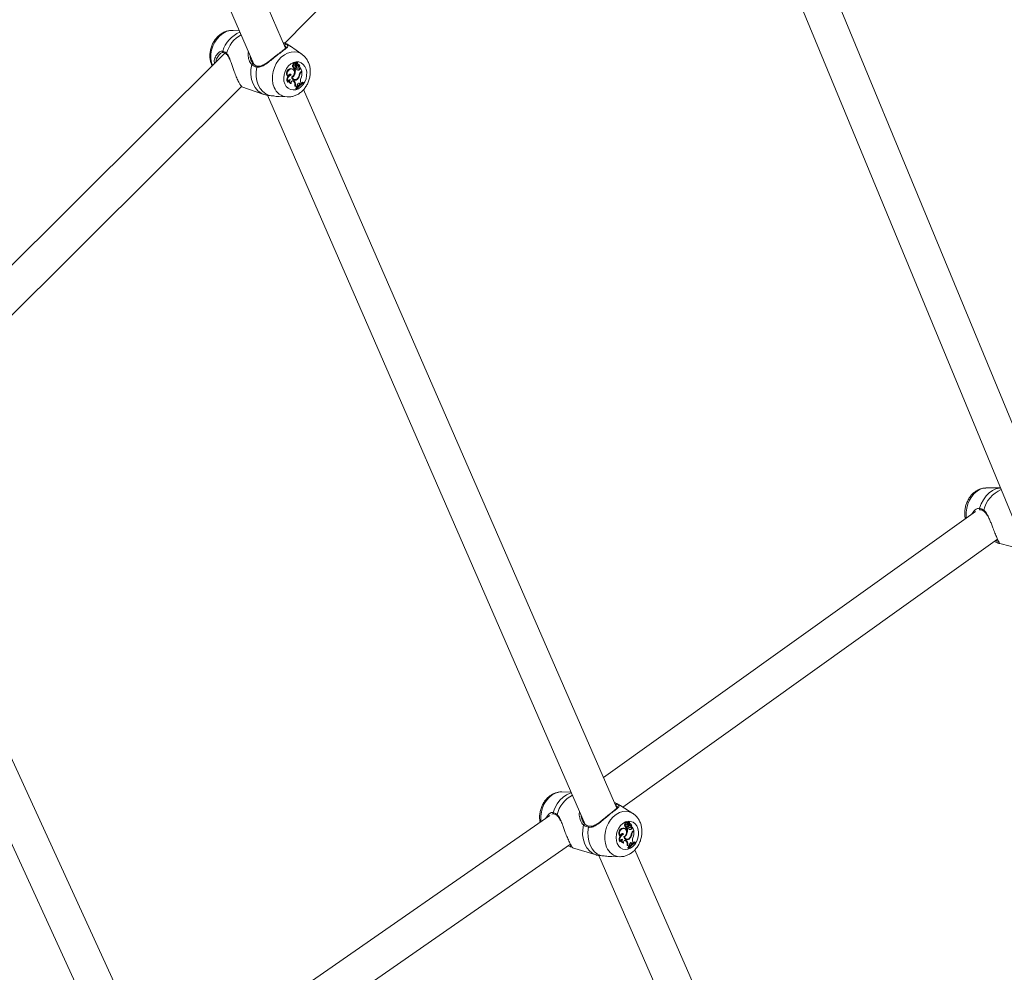
# Model space of a CAD drawing. Units: millimetres. Extents: x 0 to 59.4, y 0 to 42.1.
# Drawn here: x 22.5 to 23.5, y 15.4 to 16.4 of the extents above; entities that cross this region are included whole.
import ezdxf

# ---------------------------------------------------------------- set-up
doc = ezdxf.new("R2010")
doc.units = ezdxf.units.MM
doc.layers.add('LE_NORM', color=179, linetype='Continuous', lineweight=40)
doc.styles.add('SLDTEXTSTYLE0', font='TXT', dxfattribs={"width": 0.605})
doc.dimstyles.new('SLDDIMSTYLE0', dxfattribs={"dimtxt": 0.35, "dimasz": 0.3, "dimexe": 0, "dimexo": 0.0625, "dimgap": 0.0875, "dimtad": 1, "dimdec": 0, "dimlfac": 45, "dimrnd": 1e-09, "dimzin": 12, "dimdsep": 46, "dimtxsty": 'SLDTEXTSTYLE0', "dimsah": 1, "dimcen": 0.09, "dimadec": 0, "dimazin": 3, "dimtfac": 1, "dimtofl": 0, "dimtmove": 0, "dimatfit": 3, "dimfxl": 0, "dimfrac": 2, "dimtolj": 1, "dimtzin": 12, "dimarcsym": 0})

# ---------------------------------------------------------------- blocks, each defined once
blk = doc.blocks.new('_D')
at = {"layer": 'LE_NORM'}
for p, q in [((15.81421, 19.04816), (14.30879, 18.179)), ((14.39458, 18.22853), (22.26296, 4.6001)), ((23.68259, 5.41973), (22.17717, 4.55057)), ((22.26296, 4.6001), (23.06441, 3.21193))]:
    blk.add_line(p, q, dxfattribs=at)
for points in [[(14.39458, 18.22853), (14.45798, 17.91872), (14.63118, 18.01872)], [(22.26296, 4.6001), (22.19956, 4.90991), (22.02635, 4.80991)]]:
    blk.add_solid(points, dxfattribs=at)
at = {"layer": 'LE_NORM', "insert": (22.99479, 4.23487, 0.00022), "char_height": 0.35, "attachment_point": 1, "rotation": 300, "style": 'SLDTEXTSTYLE0'}
blk.add_mtext('708', dxfattribs=at)
blk = doc.blocks.new('_D_1')
at = {"layer": 'LE_NORM'}
for p, q in [((25.35139, 23.83013), (14.91588, 29.85508)), ((15.00166, 29.80555), (3.79727, 10.39897)), ((14.14699, 4.42355), (3.71148, 10.4485))]:
    blk.add_line(p, q, dxfattribs=at)
for points in [[(15.00166, 29.80555), (14.76506, 29.59574), (14.93827, 29.49574)], [(3.79727, 10.39897), (4.03387, 10.60878), (3.86067, 10.70878)]]:
    blk.add_solid(points, dxfattribs=at)
at = {"layer": 'LE_NORM', "insert": (8.72376, 19.83424, -0.60108), "char_height": 0.35, "attachment_point": 1, "rotation": 60, "style": 'SLDTEXTSTYLE0'}
blk.add_mtext('1008', dxfattribs=at)
blk = doc.blocks.new('_D_2')
at = {"layer": 'LE_NORM'}
for p, q in [((7.07589, 13.27877), (7.07589, 25.52625)), ((29.48468, 13.27877), (29.48468, 25.52625)), ((7.07589, 25.42719), (29.48468, 25.42719))]:
    blk.add_line(p, q, dxfattribs=at)
for points in [[(7.07589, 25.42719), (7.37589, 25.32719), (7.37589, 25.52719)], [(29.48468, 25.42719), (29.18468, 25.52719), (29.18468, 25.32719)]]:
    blk.add_solid(points, dxfattribs=at)
at = {"layer": 'LE_NORM', "insert": (17.71032, 25.87836, -0.60108), "char_height": 0.35, "attachment_point": 1, "style": 'SLDTEXTSTYLE0'}
blk.add_mtext('1008', dxfattribs=at)
blk = doc.blocks.new('_D_3')
at = {"layer": 'LE_NORM'}
for p, q in [((14.31857, 22.03493), (24.70555, 28.03186)), ((24.61976, 27.98233), (35.82415, 8.57574)), ((25.52296, 2.62835), (35.90994, 8.62527))]:
    blk.add_line(p, q, dxfattribs=at)
for points in [[(24.61976, 27.98233), (24.68316, 27.67252), (24.85636, 27.77252)], [(35.82415, 8.57574), (35.76076, 8.88555), (35.58755, 8.78555)]]:
    blk.add_solid(points, dxfattribs=at)
at = {"layer": 'LE_NORM', "insert": (30.3277, 18.99823, -0.60108), "char_height": 0.35, "attachment_point": 1, "rotation": 300, "style": 'SLDTEXTSTYLE0'}
blk.add_mtext('1008', dxfattribs=at)

msp = doc.modelspace()

# ---------------------------------------------------------------- linework, layer by layer
at = {"color": 7, "linetype": 'Continuous', "lineweight": 15}
for p, q in [((22.80357, 16.34849), (22.51935, 17.00041)), ((22.48676, 16.9862), (22.77179, 16.3324)), ((22.80273, 16.35366), (23.16163, 16.7175)), ((23.56553, 15.89232), (23.22533, 16.71438)), ((23.18887, 16.7095), (23.53369, 15.87629)), ((22.75713, 16.36605), (22.75088, 16.36641)), ((22.80273, 16.35106), (22.80233, 16.35133)), ((22.81987, 16.34244), (22.80848, 16.35044)), ((22.7427, 16.34358), (22.37275, 15.97598)), ((22.74113, 16.34421), (22.7411, 16.34422)), ((22.74433, 16.34231), (22.74435, 16.3423)), ((22.80923, 16.32781), (22.80857, 16.32813)), ((22.8107, 16.32754), (22.81007, 16.32786)), ((22.8118, 16.3318), (22.81102, 16.33206)), ((22.81113, 16.32964), (22.81182, 16.3295)), ((22.81224, 16.32841), (22.81149, 16.32861)), ((22.81206, 16.32782), (22.81275, 16.32768)), ((22.81287, 16.32767), (22.81252, 16.3274)), ((22.81327, 16.32713), (22.81252, 16.3274)), ((22.81321, 16.33374), (22.81258, 16.33406)), ((22.81405, 16.32774), (22.81327, 16.32713)), ((22.81405, 16.32774), (22.81349, 16.32805)), ((22.8136, 16.33183), (22.81429, 16.33169)), ((22.81467, 16.33078), (22.81395, 16.33115)), ((22.81513, 16.33416), (22.81451, 16.33448)), ((22.81468, 16.33197), (22.81515, 16.33411)), ((22.81548, 16.33403), (22.81486, 16.33435)), ((22.81497, 16.32863), (22.81512, 16.32858)), ((22.81567, 16.32849), (22.81497, 16.32863)), ((22.81505, 16.33138), (22.81574, 16.33124)), ((22.81512, 16.33252), (22.81545, 16.33402)), ((22.81512, 16.32858), (22.81581, 16.32844)), ((22.81589, 16.33079), (22.81561, 16.33086)), ((22.81626, 16.33054), (22.81561, 16.33086)), ((22.81652, 16.33047), (22.81589, 16.33079)), ((22.81631, 16.33234), (22.81597, 16.33252)), ((22.81685, 16.33221), (22.81622, 16.33253)), ((22.8169, 16.32998), (22.81743, 16.32988)), ((22.8175, 16.32989), (22.81744, 16.32988)), ((22.81744, 16.32834), (22.81765, 16.32916)), ((22.81818, 16.3281), (22.81744, 16.32834)), ((22.81836, 16.32881), (22.81806, 16.32902)), ((22.81818, 16.3281), (22.81836, 16.32881)), ((22.81972, 16.3257), (22.81836, 16.32881)), ((22.80605, 16.32027), (22.80548, 16.32025)), ((22.80912, 16.32175), (22.80833, 16.32205)), ((22.81022, 16.31936), (22.80966, 16.31956)), ((22.81172, 16.31718), (22.81241, 16.31705)), ((22.81264, 16.32238), (22.81205, 16.32259)), ((22.81582, 16.3179), (22.81526, 16.31813)), ((22.81671, 16.32648), (22.81605, 16.32681)), ((22.81779, 16.32223), (22.81727, 16.3224)), ((22.81886, 16.32503), (22.81972, 16.3257)), ((22.81926, 16.32465), (22.81979, 16.32507)), ((22.81979, 16.32507), (22.81931, 16.32538)), ((22.39073, 15.94371), (22.75942, 16.31007)), ((22.75961, 16.30999), (22.78179, 16.30228)), ((22.75963, 16.31003), (22.75969, 16.30996)), ((22.80603, 16.31457), (22.80545, 16.31449)), ((22.809, 16.31312), (22.80844, 16.31322)), ((22.81126, 16.31569), (22.81093, 16.31593)), ((22.81126, 16.31569), (22.8117, 16.31525)), ((22.81198, 16.31553), (22.81126, 16.31569)), ((22.81242, 16.31509), (22.8117, 16.31525)), ((22.81198, 16.31553), (22.81242, 16.31509)), ((22.81353, 16.31052), (22.81276, 16.31064)), ((22.81371, 16.30826), (22.81395, 16.30772)), ((22.81447, 16.30803), (22.81371, 16.30826)), ((22.81463, 16.30765), (22.81395, 16.30772)), ((22.81508, 16.30964), (22.81438, 16.30972)), ((22.81447, 16.30803), (22.81463, 16.30765)), ((22.81508, 16.30964), (22.81563, 16.31029)), ((22.81541, 16.31106), (22.81563, 16.31029)), ((22.81684, 16.31335), (22.81668, 16.31349)), ((22.81684, 16.31335), (22.81747, 16.31277)), ((22.81756, 16.3132), (22.81684, 16.31335)), ((22.81815, 16.31265), (22.81747, 16.31277)), ((22.81756, 16.3132), (22.81815, 16.31265)), ((22.81815, 16.31265), (22.81903, 16.31331)), ((22.81869, 16.3141), (22.81903, 16.31331)), ((22.82134, 16.31401), (22.82071, 16.31436)), ((22.8215, 16.31363), (22.82134, 16.31401)), ((22.78183, 16.30236), (22.78415, 16.30155)), ((22.78529, 16.30145), (23.10412, 15.57016)), ((22.79723, 16.30009), (22.80501, 16.29964)), ((23.13584, 15.58637), (22.82161, 16.30712)), ((23.52075, 15.90756), (23.5061, 15.90752)), ((22.6921, 15.2796), (22.40808, 15.89893)), ((22.37206, 15.8922), (22.66061, 15.26297)), ((23.49562, 15.88406), (23.12234, 15.61732)), ((23.5004, 15.88575), (23.50037, 15.88576)), ((23.14179, 15.58752), (23.51773, 15.85616)), ((23.51765, 15.85238), (23.51435, 15.85374)), ((23.51784, 15.85233), (23.51765, 15.85238)), ((23.51858, 15.85209), (23.54462, 15.84539)), ((23.51881, 15.85207), (23.51859, 15.85213)), ((23.09002, 15.60249), (23.08065, 15.60271)), ((23.13654, 15.58726), (23.13653, 15.58738)), ((23.15181, 15.58119), (23.13969, 15.58885)), ((23.06858, 15.57921), (22.67884, 15.30852)), ((23.06453, 15.57639), (23.06711, 15.58009)), ((23.07254, 15.58072), (23.07251, 15.58072)), ((23.07594, 15.57893), (23.07596, 15.57891)), ((23.14245, 15.56616), (23.14177, 15.56647)), ((23.14493, 15.57019), (23.14413, 15.57042)), ((23.14429, 15.56799), (23.145, 15.56788)), ((23.14539, 15.56679), (23.14462, 15.56697)), ((23.14626, 15.57216), (23.1456, 15.57246)), ((23.14667, 15.57021), (23.14738, 15.57009)), ((23.14774, 15.56919), (23.147, 15.56953)), ((23.14817, 15.57258), (23.14751, 15.57288)), ((23.14775, 15.57038), (23.14819, 15.57253)), ((23.14851, 15.57245), (23.14785, 15.57275)), ((23.14803, 15.56701), (23.1482, 15.56696)), ((23.14875, 15.56689), (23.14803, 15.56701)), ((23.1481, 15.56976), (23.14881, 15.56965)), ((23.14818, 15.57093), (23.14848, 15.57244)), ((23.1482, 15.56696), (23.14891, 15.56684)), ((23.14887, 15.5692), (23.14862, 15.56926)), ((23.14931, 15.56895), (23.14862, 15.56926)), ((23.14953, 15.5689), (23.14887, 15.5692)), ((23.14934, 15.57077), (23.14903, 15.5709)), ((23.14981, 15.57066), (23.14916, 15.57096)), ((23.14994, 15.56838), (23.15046, 15.5683)), ((23.15044, 15.56674), (23.15064, 15.56756)), ((23.1512, 15.56652), (23.15044, 15.56674)), ((23.15053, 15.56831), (23.15046, 15.5683)), ((23.15138, 15.56723), (23.15106, 15.56744)), ((23.1512, 15.56652), (23.15138, 15.56723)), ((23.15273, 15.56412), (23.15138, 15.56723)), ((23.13941, 15.55858), (23.13882, 15.55854)), ((23.14241, 15.56008), (23.14159, 15.56036)), ((23.1435, 15.5577), (23.14296, 15.55787)), ((23.14379, 15.56595), (23.14313, 15.56625)), ((23.1452, 15.56617), (23.14592, 15.56606)), ((23.14584, 15.56075), (23.14526, 15.56093)), ((23.146, 15.56605), (23.14564, 15.56576)), ((23.14641, 15.56551), (23.14564, 15.56576)), ((23.14717, 15.56613), (23.14641, 15.56551)), ((23.14717, 15.56613), (23.1466, 15.56641)), ((23.14978, 15.56489), (23.1491, 15.56519)), ((23.15088, 15.56063), (23.15036, 15.56077)), ((23.1519, 15.56344), (23.15273, 15.56412)), ((23.15229, 15.56307), (23.15281, 15.56349)), ((23.15281, 15.56349), (23.15231, 15.56378)), ((22.69964, 15.27968), (23.08931, 15.55031)), ((23.09013, 15.54724), (23.08705, 15.54874)), ((23.09134, 15.54674), (23.11512, 15.53955)), ((23.13945, 15.55287), (23.13885, 15.55276)), ((23.14237, 15.55143), (23.14179, 15.55151)), ((23.14452, 15.554), (23.14417, 15.55426)), ((23.14452, 15.554), (23.14495, 15.55356)), ((23.14527, 15.55387), (23.14452, 15.554)), ((23.1457, 15.55343), (23.14495, 15.55356)), ((23.14503, 15.55549), (23.14575, 15.55538)), ((23.14527, 15.55387), (23.1457, 15.55343)), ((23.14683, 15.54886), (23.14604, 15.54895)), ((23.14835, 15.54798), (23.14763, 15.54804)), ((23.14835, 15.54798), (23.14888, 15.54863)), ((23.14899, 15.55627), (23.14843, 15.55648)), ((23.14866, 15.54941), (23.14888, 15.54863)), ((23.15, 15.5517), (23.14982, 15.55184)), ((23.15, 15.5517), (23.15062, 15.55112)), ((23.15074, 15.55157), (23.15, 15.5517)), ((23.15132, 15.55103), (23.15062, 15.55112)), ((23.15074, 15.55157), (23.15132, 15.55103)), ((23.15132, 15.55103), (23.15218, 15.55169)), ((23.15184, 15.55248), (23.15218, 15.55169)), ((23.15443, 15.55241), (23.15378, 15.55274)), ((23.15459, 15.55203), (23.15443, 15.55241)), ((23.11543, 15.53946), (23.11512, 15.53955)), ((23.11766, 15.5391), (23.43639, 14.80802)), ((23.13091, 15.53792), (23.13867, 15.53773)), ((23.13899, 15.53773), (23.13867, 15.53773)), ((23.14699, 15.54657), (23.14722, 15.54603)), ((23.14777, 15.54636), (23.14699, 15.54657)), ((23.14793, 15.54599), (23.14722, 15.54603)), ((23.14777, 15.54636), (23.14793, 15.54599)), ((23.4681, 14.82426), (23.15398, 15.54475))]:
    msp.add_line(p, q, dxfattribs=at)
at = {"color": 8, "linetype": 'Continuous', "lineweight": 15}
for p, q in [((22.81408, 16.33248), (22.81339, 16.33272)), ((22.81512, 16.33252), (22.81482, 16.33262)), ((22.81926, 16.32465), (22.8187, 16.3249)), ((22.75956, 16.31011), (22.75963, 16.31003)), ((23.51603, 15.85495), (23.51737, 15.85438)), ((23.51737, 15.85438), (23.51897, 15.85387)), ((23.14715, 15.57089), (23.14646, 15.57109)), ((23.14818, 15.57093), (23.14788, 15.57102)), ((23.15229, 15.56307), (23.15172, 15.56329)), ((23.08864, 15.54985), (23.08986, 15.54924))]:
    msp.add_line(p, q, dxfattribs=at)
at = {"color": 8, "linetype": 'Continuous', "lineweight": 15, "flags": 128}
for points in [[(22.73019, 16.33115), (22.72917, 16.33437), (22.72857, 16.33832), (22.72861, 16.34246), (22.72928, 16.34665), (22.73055, 16.35073), (22.73238, 16.35458), (22.73472, 16.35806), (22.73748, 16.36105), (22.74057, 16.36345), (22.74387, 16.36518), (22.74729, 16.36618), (22.7507, 16.36641), (22.75088, 16.36641)], [(22.80411, 16.35262), (22.80751, 16.35107), (22.80848, 16.35044)], [(22.79206, 16.3093), (22.79086, 16.31294), (22.79027, 16.31689), (22.7903, 16.32103), (22.79097, 16.32522), (22.79224, 16.3293), (22.79408, 16.33315), (22.79642, 16.33663), (22.79918, 16.33962), (22.80226, 16.34202), (22.80557, 16.34375), (22.80899, 16.34475), (22.8124, 16.34498), (22.81569, 16.34445), (22.81874, 16.34316), (22.82001, 16.34234)], [(22.78179, 16.30228), (22.77906, 16.30352), (22.77578, 16.30591), (22.77302, 16.30909), (22.77088, 16.31294), (22.76943, 16.31733), (22.76872, 16.3221), (22.76878, 16.32709), (22.7696, 16.33213)], [(23.4864, 15.87747), (23.48625, 15.87901), (23.48625, 15.88318), (23.48683, 15.88739), (23.48798, 15.89151), (23.48966, 15.8954), (23.4918, 15.89893), (23.49434, 15.90196), (23.49719, 15.90441), (23.50025, 15.90619), (23.50343, 15.90723), (23.5061, 15.90752)], [(23.49963, 15.88715), (23.5013, 15.89165), (23.50351, 15.89581), (23.50618, 15.8995), (23.50924, 15.90259), (23.51259, 15.905), (23.51611, 15.90664), (23.5197, 15.90746), (23.52076, 15.90754)], [(23.05962, 15.57299), (23.05948, 15.57436), (23.05948, 15.57852), (23.06009, 15.58272), (23.0613, 15.58683), (23.06306, 15.5907), (23.06531, 15.5942), (23.06798, 15.59722), (23.07097, 15.59965), (23.07419, 15.60141), (23.07753, 15.60244), (23.08065, 15.60271)], [(23.07178, 15.58211), (23.07354, 15.58659), (23.07586, 15.59074), (23.07867, 15.5944), (23.08188, 15.59747), (23.0854, 15.59986), (23.0891, 15.60148), (23.09031, 15.60183)], [(23.13611, 15.59053), (23.13946, 15.589), (23.13969, 15.58885)], [(23.12554, 15.54734), (23.12433, 15.55098), (23.12371, 15.55495), (23.12371, 15.5591), (23.12432, 15.5633), (23.12552, 15.56741), (23.12728, 15.57128), (23.12954, 15.57479), (23.13221, 15.5778), (23.1352, 15.58023), (23.13842, 15.58199), (23.14175, 15.58302), (23.14509, 15.58328), (23.14831, 15.58277), (23.15131, 15.58149), (23.15173, 15.58124)], [(23.11512, 15.53955), (23.11181, 15.54097), (23.10858, 15.54335), (23.10585, 15.54652), (23.10372, 15.55037), (23.10226, 15.55476), (23.10152, 15.55954), (23.10153, 15.56455), (23.10228, 15.56961)]]:
    msp.add_lwpolyline(points, dxfattribs=at)
at = {"color": 7, "linetype": 'Continuous', "lineweight": 15, "flags": 128}
for points in [[(22.78695, 16.30121), (22.78354, 16.30276), (22.78052, 16.30509), (22.77798, 16.3081), (22.77599, 16.31171), (22.77462, 16.31581), (22.77391, 16.32025), (22.77389, 16.32491), (22.77455, 16.32963)], [(22.80277, 16.31268), (22.80189, 16.31557), (22.80161, 16.31874), (22.80196, 16.32202), (22.80292, 16.32523), (22.80443, 16.3282), (22.80641, 16.33077), (22.80875, 16.33281), (22.81134, 16.33419), (22.81402, 16.33486), (22.81666, 16.33476), (22.81911, 16.33391), (22.82124, 16.33235), (22.82294, 16.33017), (22.82411, 16.32748), (22.82469, 16.32444), (22.82465, 16.32119), (22.824, 16.31792), (22.82276, 16.31481), (22.821, 16.31202), (22.81883, 16.3097), (22.81634, 16.30798), (22.81369, 16.30695), (22.81101, 16.30666), (22.80845, 16.30714), (22.80614, 16.30835), (22.80422, 16.31023), (22.80277, 16.31268)], [(22.81007, 16.32786), (22.80978, 16.32798), (22.80857, 16.32813)], [(22.80962, 16.31969), (22.81077, 16.32045), (22.81168, 16.32161), (22.81224, 16.32303), (22.81239, 16.32453), (22.8121, 16.32591), (22.81142, 16.327), (22.81041, 16.32766), (22.80923, 16.32781)], [(22.8118, 16.3318), (22.81147, 16.33151), (22.81124, 16.3311), (22.81113, 16.33065), (22.81116, 16.3302), (22.81133, 16.32982), (22.81161, 16.32958), (22.81197, 16.32949), (22.81235, 16.32957)], [(22.81369, 16.33305), (22.8135, 16.33349), (22.81317, 16.33376), (22.81275, 16.33382), (22.81232, 16.33366), (22.81196, 16.3333), (22.81173, 16.33281), (22.81167, 16.33228), (22.8118, 16.3318)], [(22.81224, 16.32841), (22.8123, 16.32807), (22.81248, 16.32782), (22.81273, 16.32768), (22.81302, 16.32769), (22.81331, 16.32784), (22.81354, 16.3281), (22.81369, 16.32844), (22.81372, 16.3288)], [(22.81622, 16.33253), (22.81603, 16.33261), (22.81586, 16.33265)], [(22.80912, 16.32175), (22.80881, 16.32223), (22.80837, 16.32254), (22.80784, 16.32262), (22.80729, 16.32247), (22.80678, 16.32211), (22.80637, 16.32158), (22.80612, 16.32094), (22.80605, 16.32027)], [(22.80833, 16.32205), (22.80799, 16.32248), (22.8078, 16.32262)], [(22.81198, 16.31553), (22.81154, 16.31584), (22.81101, 16.31594), (22.81046, 16.31583), (22.80994, 16.31553), (22.8095, 16.31505), (22.80917, 16.31445), (22.809, 16.31379), (22.809, 16.31312)], [(22.81483, 16.30969), (22.81446, 16.30924), (22.81371, 16.30826)], [(22.81756, 16.3132), (22.81719, 16.31344), (22.81676, 16.3135), (22.81631, 16.31337), (22.8159, 16.31307), (22.81558, 16.31264), (22.81537, 16.31212), (22.81531, 16.31157), (22.81541, 16.31106)], [(22.82071, 16.31436), (22.81974, 16.31384), (22.819, 16.31339)], [(22.80538, 16.29963), (22.80518, 16.29964), (22.80501, 16.29964)], [(23.11982, 15.53884), (23.11648, 15.54037), (23.1135, 15.54268), (23.11098, 15.54569), (23.109, 15.5493), (23.10762, 15.55339), (23.10689, 15.55785), (23.10682, 15.56252), (23.10743, 15.56726)], [(23.13624, 15.55093), (23.13535, 15.55382), (23.13505, 15.55699), (23.13536, 15.56029), (23.13627, 15.56351), (23.13771, 15.56651), (23.13963, 15.5691), (23.1419, 15.57116), (23.14441, 15.57257), (23.14703, 15.57325), (23.14962, 15.57317), (23.15202, 15.57234), (23.15412, 15.57079), (23.1558, 15.56861), (23.15697, 15.56593), (23.15757, 15.56287), (23.15757, 15.55962), (23.15696, 15.55634), (23.15577, 15.5532), (23.15408, 15.55039), (23.15197, 15.54805), (23.14956, 15.54631), (23.14698, 15.54525), (23.14436, 15.54495), (23.14185, 15.54541), (23.13958, 15.54661), (23.13768, 15.54848), (23.13624, 15.55093)], [(23.14313, 15.56625), (23.14295, 15.56633), (23.14177, 15.56647)], [(23.14493, 15.57019), (23.14461, 15.56989), (23.14439, 15.56948), (23.14429, 15.56902), (23.14432, 15.56858), (23.14449, 15.5682), (23.14477, 15.56795), (23.14512, 15.56787), (23.14549, 15.56795)], [(23.14677, 15.57145), (23.14658, 15.57189), (23.14625, 15.57216), (23.14584, 15.57222), (23.14542, 15.57205), (23.14507, 15.57169), (23.14485, 15.5712), (23.1448, 15.57066), (23.14493, 15.57019)], [(23.14539, 15.56679), (23.14546, 15.56645), (23.14563, 15.5662), (23.14588, 15.56606), (23.14617, 15.56607), (23.14644, 15.56622), (23.14667, 15.56649), (23.14681, 15.56683), (23.14684, 15.56719)], [(23.14916, 15.57096), (23.14902, 15.57101), (23.14892, 15.57104)], [(23.14241, 15.56008), (23.1421, 15.56057), (23.14166, 15.56087), (23.14114, 15.56095), (23.1406, 15.5608), (23.14011, 15.56044), (23.13972, 15.5599), (23.13948, 15.55926), (23.13941, 15.55858)], [(23.14159, 15.56036), (23.14126, 15.5608), (23.14104, 15.56094)], [(23.14292, 15.55802), (23.14403, 15.55879), (23.14491, 15.55997), (23.14545, 15.56139), (23.14558, 15.5629), (23.14528, 15.56428), (23.1446, 15.56537), (23.14362, 15.56602), (23.14245, 15.56616)], [(23.14527, 15.55387), (23.14483, 15.55417), (23.14431, 15.55427), (23.14378, 15.55416), (23.14327, 15.55385), (23.14284, 15.55337), (23.14253, 15.55277), (23.14237, 15.5521), (23.14237, 15.55143)], [(23.14808, 15.54803), (23.1477, 15.54756), (23.14699, 15.54657)], [(23.15074, 15.55157), (23.15038, 15.55181), (23.14996, 15.55186), (23.14952, 15.55173), (23.14912, 15.55143), (23.14881, 15.55099), (23.14861, 15.55047), (23.14856, 15.54992), (23.14866, 15.54941)], [(23.15378, 15.55274), (23.15282, 15.55221), (23.15214, 15.55177)]]:
    msp.add_lwpolyline(points, dxfattribs=at)
at = {"color": 8, "linetype": 'Continuous', "lineweight": 15}
for centre, radius, start, end in [((22.76859, 16.33731), 0.02938, 111.65039, 163.5847), ((22.77472, 16.33477), 0.03163, 120.12826, 164.2504), ((22.7414, 16.34524), 0.00106, 159.52189, 253.57325), ((22.74495, 16.34287), 0.000835, 144.95498, 222.21221), ((22.77554, 16.32967), 0.00099, 92.83649, 181.9103), ((22.80626, 16.31482), 0.01523, 201.26386, 265.28477), ((23.53295, 15.87881), 0.02956, 113.03116, 167.61282), ((23.50063, 15.88679), 0.00107, 160.48572, 255.8654), ((23.50477, 15.88466), 0.000847, 144.18794, 227.40777), ((23.10559, 15.57252), 0.03066, 117.84906, 165.88676), ((23.07278, 15.58175), 0.00106, 160.25323, 255.22962), ((23.07654, 15.57951), 0.000843, 145.09451, 224.01377), ((23.10338, 15.56928), 0.00114, 67.09508, 163.11033), ((23.1084, 15.56732), 0.000973, 95.06609, 183.54455), ((23.1394, 15.55251), 0.01479, 200.43969, 267.17592)]:
    msp.add_arc(centre, radius, start, end, dxfattribs=at)
at = {"color": 7, "linetype": 'Continuous', "lineweight": 15}
for centre, radius, start, end in [((22.80387, 16.35145), 0.0012, 78.63805, 199.07647), ((22.77058, 16.33195), 0.000996, 37.55115, 169.30582), ((22.80926, 16.32332), 0.00486, 98.1194, 219.06573), ((22.80992, 16.32307), 0.00478, 98.32363, 215.87513), ((22.81168, 16.33087), 0.00135, 118.88152, 246.24732), ((22.81227, 16.3327), 0.0014, 77.16094, 207.11843), ((22.81394, 16.32898), 0.00247, 166.57603, 188.6801), ((22.81225, 16.32855), 0.000757, 175.23001, 255.65755), ((22.81462, 16.32877), 0.00241, 160.59199, 188.66403), ((22.80324, 16.32621), 0.00936, 348.24822, 7.28892), ((22.80355, 16.326), 0.00979, 338.31447, 6.6182), ((22.8151, 16.33126), 0.00228, 128.20575, 209.64535), ((22.81071, 16.32825), 0.00306, 10.38844, 38.06516), ((22.81432, 16.33242), 0.00103, 167.16736, 202.50169), ((22.81367, 16.33214), 0.000325, 201.3505, 257.44691), ((22.81704, 16.33168), 0.00384, 133.51407, 154.13254), ((22.81604, 16.33053), 0.00218, 163.43426, 240.7998), ((22.81519, 16.33341), 0.00258, 243.17871, 279.26538), ((22.81496, 16.3322), 0.000927, 162.59232, 202.49516), ((22.81642, 16.32932), 0.00285, 213.69034, 275.82766), ((22.81776, 16.33139), 0.00384, 133.86465, 163.46474), ((22.81437, 16.332), 0.000306, 209.4685, 354.57935), ((22.81446, 16.33439), 0.0000993, 64.54071, 131.79756), ((22.81522, 16.33218), 0.000819, 211.09001, 257.92136), ((22.81666, 16.33029), 0.00206, 166.15712, 241.28602), ((22.81585, 16.33314), 0.00264, 243.45787, 279.09979), ((22.81482, 16.33428), 0.0000824, 64.38549, 124.77695), ((22.81596, 16.33216), 0.000916, 156.61941, 276.53855), ((22.81512, 16.33413), 0.0000367, 330.46647, 119.22958), ((22.81678, 16.33361), 0.00135, 162.68326, 249.53938), ((22.81547, 16.33401), 0.0000195, 352.49037, 165.50255), ((22.81591, 16.32953), 0.00107, 257.14801, 70.82047), ((22.81575, 16.32847), 0.00169, 280.22501, 355.44836), ((22.81618, 16.32993), 0.00132, 358.17838, 94.93203), ((22.81538, 16.33009), 0.00137, 7.96422, 57.9085), ((22.81601, 16.33068), 0.00169, 331.96319, 79.87383), ((22.81639, 16.32825), 0.00179, 280.25565, 355.24375), ((22.81769, 16.32916), 0.0000438, 39.33419, 177.653), ((22.81, 16.3171), 0.00524, 142.62214, 209.8502), ((22.81055, 16.31687), 0.00508, 106.34046, 206.95165), ((22.80939, 16.31792), 0.00426, 104.33673, 141.86781), ((22.81301, 16.31978), 0.00338, 181.58417, 326.21271), ((22.81229, 16.31986), 0.00274, 211.57358, 257.98516), ((22.80738, 16.32412), 0.00554, 300.82435, 341.75942), ((22.81313, 16.31999), 0.00298, 192.29225, 333.04091), ((22.8122, 16.31989), 0.00319, 251.61035, 301.08258), ((22.81576, 16.32954), 0.00275, 250.14623, 276.17894), ((22.81001, 16.32304), 0.00725, 322.6864, 352.66471), ((22.81091, 16.32274), 0.0069, 315.3885, 355.77899), ((22.82177, 16.32145), 0.00461, 129.18029, 171.77946), ((22.82191, 16.32138), 0.00421, 129.07691, 168.33468), ((22.82345, 16.31597), 0.00511, 153.6706, 201.35699), ((22.80303, 16.32385), 0.01681, 340.48472, 4.15431), ((22.80847, 16.31465), 0.00244, 98.63802, 181.85148), ((22.80958, 16.31565), 0.00268, 156.62767, 245.01123), ((22.8104, 16.31552), 0.00277, 146.03293, 239.73129), ((22.8079, 16.31195), 0.00503, 344.93487, 41.00481), ((22.80859, 16.31174), 0.00509, 346.11131, 41.1423), ((22.81377, 16.30915), 0.0014, 20.79837, 100.04155), ((22.81299, 16.30925), 0.00147, 18.50353, 60.74069), ((22.8301, 16.29703), 0.01911, 117.2832, 144.84022), ((22.83038, 16.29649), 0.0193, 117.38752, 144.6637), ((22.82968, 16.29719), 0.01941, 127.02227, 136.6444), ((23.51798, 15.85344), 0.00111, 123.12692, 252.62445), ((23.1359, 15.58935), 0.0012, 79.99199, 199.7574), ((23.14261, 15.56164), 0.0049, 99.88048, 219.33097), ((23.14481, 15.56925), 0.00136, 120.20673, 247.13873), ((23.14537, 15.57108), 0.0014, 80.43029, 207.9319), ((23.14715, 15.56737), 0.00256, 167.24005, 188.94584), ((23.14537, 15.56691), 0.000755, 175.22217, 256.95681), ((23.14783, 15.56717), 0.00247, 161.58477, 189.02565), ((23.14825, 15.56967), 0.00232, 129.82499, 209.64378), ((23.14378, 15.56662), 0.00311, 10.62249, 37.81219), ((23.14737, 15.57081), 0.00103, 169.37942, 202.90441), ((23.14673, 15.57052), 0.000319, 200.94661, 259.29213), ((23.15008, 15.57016), 0.0038, 134.69443, 154.57943), ((23.14913, 15.56893), 0.00221, 164.11734, 240.17026), ((23.14807, 15.57062), 0.000953, 163.56241, 202.46568), ((23.15087, 15.56986), 0.00386, 135.14002, 164.48137), ((23.1482, 15.57169), 0.00247, 245.65906, 279.86053), ((23.14745, 15.5704), 0.000298, 209.03642, 356.45909), ((23.14747, 15.57279), 0.0000967, 67.42073, 132.74683), ((23.14824, 15.57055), 0.000805, 211.30819, 259.70321), ((23.14977, 15.56871), 0.00209, 166.75955, 240.67251), ((23.14888, 15.57145), 0.00253, 243.2787, 279.67685), ((23.14782, 15.57268), 0.0000786, 67.16104, 113.81419), ((23.14902, 15.57057), 0.000915, 156.75788, 276.0206), ((23.14815, 15.57254), 0.0000363, 330.05207, 119.0263), ((23.14983, 15.57204), 0.00136, 163.24536, 248.88125), ((23.1485, 15.57243), 0.000019, 351.28168, 167.03771), ((23.14896, 15.56794), 0.00107, 258.97248, 70.83404), ((23.14843, 15.56853), 0.0013, 10.50382, 62.24906), ((23.14877, 15.56683), 0.00167, 281.41053, 356.66193), ((23.14922, 15.56836), 0.00131, 357.92066, 94.69072), ((23.14902, 15.56909), 0.0017, 332.57856, 79.17297), ((23.14943, 15.56663), 0.00178, 281.44738, 356.46997), ((23.15068, 15.56756), 0.0000427, 39.29061, 179.61041), ((23.1435, 15.55542), 0.00536, 143.83046, 209.76342), ((23.14329, 15.56142), 0.00481, 100.0529, 216.22421), ((23.14399, 15.55522), 0.00512, 108.02809, 207.35812), ((23.14267, 15.55638), 0.00413, 105.1804, 141.94434), ((23.14622, 15.55806), 0.0033, 180.6476, 327.22621), ((23.14057, 15.56237), 0.00551, 302.07713, 342.90309), ((23.14634, 15.55827), 0.0029, 191.39139, 334.40315), ((23.13621, 15.56448), 0.00952, 350.14971, 7.74333), ((23.13645, 15.56428), 0.01003, 339.36197, 7.02912), ((23.14949, 15.56764), 0.00277, 213.15323, 276.11745), ((23.14879, 15.56784), 0.00266, 253.60311, 276.59871), ((23.143, 15.56135), 0.00736, 323.95317, 353.4552), ((23.14392, 15.56105), 0.00697, 316.72821, 356.56426), ((23.15491, 15.55992), 0.00464, 130.53713, 172.68332), ((23.15503, 15.55985), 0.00423, 130.41041, 169.28938), ((23.15672, 15.5544), 0.00525, 154.84312, 201.40077), ((23.13563, 15.5621), 0.01724, 341.4877, 4.61479), ((23.09044, 15.5483), 0.0011, 121.89825, 253.75487), ((23.14187, 15.55299), 0.00243, 99.89721, 182.99241), ((23.14297, 15.55396), 0.00272, 157.7552, 244.30697), ((23.14382, 15.55385), 0.00282, 147.16552, 239.05999), ((23.14549, 15.5581), 0.00265, 215.54779, 259.9972), ((23.1454, 15.5581), 0.00307, 254.37923, 302.547), ((23.14105, 15.55021), 0.00515, 345.7702, 40.62027), ((23.14176, 15.55003), 0.00521, 346.92032, 40.76008), ((23.14707, 15.54751), 0.00136, 20.17033, 100.30774), ((23.14625, 15.54759), 0.00145, 18.1268, 62.53988), ((23.16336, 15.53589), 0.01878, 118.39914, 146.10238), ((23.16365, 15.53536), 0.01897, 118.50713, 145.92625), ((23.16282, 15.53615), 0.01893, 128.07816, 137.75035)]:
    msp.add_arc(centre, radius, start, end, dxfattribs=at)
for points, knots in [([(22.75079, 16.36635), (22.75055, 16.36638), (22.74915, 16.36656), (22.74655, 16.36621), (22.74312, 16.3653), (22.73983, 16.36371), (22.73676, 16.36153), (22.734, 16.35881), (22.73163, 16.3556), (22.72973, 16.35199), (22.72838, 16.34811), (22.72761, 16.34405), (22.72748, 16.33993), (22.72799, 16.336), (22.72882, 16.33332), (22.72949, 16.33167), (22.72975, 16.33117), (22.72991, 16.33087)], [0, 0, 0, 0, 0.015952, 0.090418, 0.165374, 0.241448, 0.318985, 0.397964, 0.478106, 0.55906, 0.640612, 0.722675, 0.805267, 0.888277, 0.964271, 0.97894, 1, 1, 1, 1]), ([(22.80411, 16.35262), (22.8048, 16.35205), (22.80552, 16.35146), (22.80596, 16.35056), (22.80578, 16.34969), (22.80383, 16.34811), (22.80028, 16.34555), (22.7958, 16.34212), (22.79099, 16.33824), (22.7861, 16.33428), (22.78148, 16.33103), (22.77752, 16.32938), (22.77536, 16.32956), (22.77455, 16.32963)], [0, 0, 0, 0, 0.092884, 0.095218, 0.190558, 0.307105, 0.418012, 0.530114, 0.630235, 0.733401, 0.852296, 0.945099, 1, 1, 1, 1]), ([(22.80431, 16.34952), (22.80434, 16.34947), (22.80444, 16.3493), (22.8044, 16.34951), (22.80423, 16.34907), (22.80341, 16.34832), (22.80207, 16.34725), (22.80022, 16.34585), (22.79817, 16.3443), (22.79669, 16.34315), (22.79607, 16.34267)], [0, 0, 0, 0, 0.054688, 0.172779, 0.30127, 0.4369, 0.582109, 0.736939, 0.890094, 1, 1, 1, 1]), ([(22.8085, 16.35031), (22.80797, 16.35071), (22.8061, 16.35212), (22.80356, 16.35346), (22.8015, 16.35415), (22.80103, 16.35431)], [0, 0, 0, 0, 0.232408, 0.827454, 1, 1, 1, 1]), ([(22.80111, 16.35413), (22.80196, 16.3538), (22.80312, 16.35333), (22.80389, 16.35278), (22.80411, 16.35262)], [0, 0, 0, 0, 0.725991, 1, 1, 1, 1]), ([(22.80432, 16.34942), (22.80434, 16.34945), (22.80437, 16.34948), (22.80432, 16.34953), (22.80432, 16.34953)], [0, 0, 0, 0, 0.971907, 1, 1, 1, 1]), ([(22.73221, 16.33316), (22.73209, 16.33383), (22.7317, 16.33615), (22.73292, 16.34013), (22.73486, 16.34249), (22.7359, 16.34375)], [0, 0, 0, 0, 0.159394, 0.549943, 1, 1, 1, 1]), ([(22.73802, 16.34299), (22.73785, 16.34294), (22.73767, 16.34289), (22.73755, 16.34272), (22.73754, 16.34271)], [0, 0, 0, 0, 0.976997, 1, 1, 1, 1]), ([(22.7376, 16.3427), (22.7377, 16.34281), (22.73825, 16.34341), (22.73937, 16.34397), (22.74048, 16.34433), (22.74095, 16.34419), (22.7411, 16.34415)], [0, 0, 0, 0, 0.0833262, 0.4668622, 0.8305897, 1, 1, 1, 1]), ([(22.74041, 16.34561), (22.74148, 16.34522), (22.74278, 16.34475), (22.74405, 16.34355), (22.74427, 16.34335)], [0, 0, 0, 0, 0.832269, 1, 1, 1, 1]), ([(22.74113, 16.3442), (22.74118, 16.3442), (22.74164, 16.34415), (22.74269, 16.34363), (22.74375, 16.34295), (22.74432, 16.34232), (22.74433, 16.34231)], [0, 0, 0, 0, 0.051322, 0.505167, 0.989315, 1, 1, 1, 1]), ([(22.74431, 16.34224), (22.74461, 16.34196), (22.74539, 16.34124), (22.74638, 16.33955), (22.74704, 16.33806), (22.74734, 16.33739)], [0, 0, 0, 0, 0.2541117, 0.6652282, 1, 1, 1, 1]), ([(22.74751, 16.33778), (22.74811, 16.33626), (22.74916, 16.33361), (22.75059, 16.32926), (22.75213, 16.32478), (22.75399, 16.31986), (22.75604, 16.31536), (22.75785, 16.31217), (22.7593, 16.3103), (22.75948, 16.31017), (22.75956, 16.31011)], [0, 0, 0, 0, 0.129902, 0.224979, 0.323545, 0.459852, 0.596681, 0.727772, 0.871509, 1, 1, 1, 1]), ([(22.76768, 16.34184), (22.7679, 16.34004), (22.76834, 16.33641), (22.77035, 16.33385), (22.77137, 16.33256)], [0, 0, 0, 0, 0.495269, 1, 1, 1, 1]), ([(22.79607, 16.34267), (22.79586, 16.3425), (22.79483, 16.34171), (22.79282, 16.34011), (22.79011, 16.33796), (22.78733, 16.33579), (22.78451, 16.33372), (22.78183, 16.33203), (22.77938, 16.33094), (22.7773, 16.33043), (22.77607, 16.33062), (22.77551, 16.33071)], [0, 0, 0, 0, 0.033185, 0.158021, 0.282981, 0.412637, 0.547122, 0.685453, 0.802697, 0.910611, 1, 1, 1, 1]), ([(22.80547, 16.29964), (22.80659, 16.29966), (22.80888, 16.2997), (22.81229, 16.30059), (22.8156, 16.30208), (22.8187, 16.30418), (22.82151, 16.30683), (22.82394, 16.30998), (22.82591, 16.31353), (22.82735, 16.31738), (22.8282, 16.32143), (22.82842, 16.32554), (22.82799, 16.3296), (22.82689, 16.33348), (22.82513, 16.337), (22.82286, 16.34004), (22.82095, 16.34156), (22.82004, 16.3423)], [0, 0, 0, 0, 0.060242, 0.123117, 0.186868, 0.251831, 0.318022, 0.38523, 0.453159, 0.521602, 0.590485, 0.659809, 0.729512, 0.79931, 0.868678, 0.936942, 1, 1, 1, 1]), ([(22.77455, 16.32963), (22.77302, 16.33013), (22.77118, 16.33072), (22.76983, 16.33193), (22.7696, 16.33213)], [0, 0, 0, 0, 0.832248, 1, 1, 1, 1]), ([(22.77551, 16.33067), (22.77542, 16.33068), (22.7745, 16.33082), (22.77297, 16.3315), (22.77155, 16.33233), (22.77104, 16.33299), (22.771, 16.33304)], [0, 0, 0, 0, 0.048288, 0.497368, 0.96191, 1, 1, 1, 1]), ([(22.81411, 16.33185), (22.81395, 16.33189), (22.8137, 16.33195), (22.81346, 16.33201), (22.81337, 16.33203)], [0, 0, 0, 0, 0.647922, 1, 1, 1, 1]), ([(22.8151, 16.33416), (22.81508, 16.33417), (22.81499, 16.33421), (22.81476, 16.33431), (22.81454, 16.3344), (22.8144, 16.33446)], [0, 0, 0, 0, 0.07888, 0.394783, 1, 1, 1, 1]), ([(22.81545, 16.33402), (22.81544, 16.33402), (22.81539, 16.33404), (22.81529, 16.33407), (22.8152, 16.33411), (22.81515, 16.33412)], [0, 0, 0, 0, 0.1037427, 0.5190251, 1, 1, 1, 1]), ([(22.81744, 16.32988), (22.81744, 16.32988), (22.81743, 16.32988), (22.81742, 16.32988), (22.81736, 16.32989), (22.81718, 16.32994), (22.81701, 16.32999), (22.81688, 16.33002)], [0, 0, 0, 0, 0.0035536, 0.0178641, 0.0750282, 0.3030753, 1, 1, 1, 1]), ([(22.81806, 16.32902), (22.81804, 16.32903), (22.81797, 16.32905), (22.81788, 16.32908), (22.81781, 16.32911), (22.81778, 16.32912), (22.81775, 16.32912), (22.81771, 16.32914), (22.81767, 16.32915), (22.81765, 16.32916)], [0, 0, 0, 0, 0.158492, 0.499058, 0.654024, 0.68828, 0.709992, 0.814775, 1, 1, 1, 1]), ([(22.81806, 16.32902), (22.81806, 16.32902), (22.81806, 16.32902), (22.81806, 16.32902), (22.81805, 16.32903), (22.81803, 16.32903), (22.81802, 16.32904), (22.81801, 16.32904)], [0, 0, 0, 0, 0.007484, 0.033048, 0.127023, 0.504326, 1, 1, 1, 1]), ([(22.78348, 16.30183), (22.78423, 16.30162), (22.78518, 16.30137), (22.78665, 16.30124), (22.78695, 16.30121)], [0, 0, 0, 0, 0.7945705, 1, 1, 1, 1]), ([(22.78695, 16.30121), (22.78837, 16.30105), (22.78983, 16.30088), (22.79324, 16.30044), (22.79519, 16.30006), (22.79714, 16.30011), (22.79723, 16.30011)], [0, 0, 0, 0, 0.476282, 0.488257, 0.977094, 1, 1, 1, 1]), ([(23.50606, 15.90744), (23.5053, 15.90744), (23.50341, 15.90743), (23.50044, 15.90664), (23.49728, 15.90524), (23.49431, 15.90321), (23.49161, 15.90064), (23.48926, 15.89755), (23.48733, 15.89403), (23.4859, 15.89021), (23.48501, 15.88617), (23.48475, 15.88207), (23.4849, 15.87889), (23.48535, 15.8772), (23.48546, 15.8768)], [0, 0, 0, 0, 0.0575614, 0.1420181, 0.2275705, 0.3151074, 0.404954, 0.4968188, 0.5900773, 0.6841185, 0.7787337, 0.8740375, 0.9701591, 1, 1, 1, 1]), ([(23.49963, 15.88715), (23.50087, 15.88683), (23.50236, 15.88645), (23.50384, 15.88534), (23.50408, 15.88515)], [0, 0, 0, 0, 0.8322955, 1, 1, 1, 1]), ([(23.49966, 15.88573), (23.49969, 15.88573), (23.49996, 15.88582), (23.50018, 15.88574), (23.50037, 15.88568)], [0, 0, 0, 0, 0.098752, 1, 1, 1, 1]), ([(23.5004, 15.88574), (23.50046, 15.88574), (23.5011, 15.88572), (23.50235, 15.8853), (23.5036, 15.88443), (23.50418, 15.88402)], [0, 0, 0, 0, 0.051238, 0.556123, 1, 1, 1, 1]), ([(23.50416, 15.88397), (23.50448, 15.88373), (23.50538, 15.88307), (23.50664, 15.88133), (23.50753, 15.87972), (23.50797, 15.8789)], [0, 0, 0, 0, 0.222262, 0.609309, 1, 1, 1, 1]), ([(23.50815, 15.87931), (23.50879, 15.87798), (23.50997, 15.87556), (23.51153, 15.87145), (23.51322, 15.86703), (23.51512, 15.86213), (23.51701, 15.85765), (23.5185, 15.8545), (23.51897, 15.85351), (23.5192, 15.85304)], [0, 0, 0, 0, 0.139628, 0.254161, 0.372901, 0.537105, 0.701944, 0.859864, 1, 1, 1, 1]), ([(23.51867, 15.85355), (23.51871, 15.85345), (23.51883, 15.85318), (23.51883, 15.85316), (23.51883, 15.85315)], [0, 0, 0, 0, 0.376185, 1, 1, 1, 1]), ([(23.08065, 15.60267), (23.08052, 15.60269), (23.07924, 15.60282), (23.07678, 15.60244), (23.0734, 15.60151), (23.07018, 15.59988), (23.06719, 15.59768), (23.0645, 15.59493), (23.0622, 15.5917), (23.06036, 15.58807), (23.05906, 15.58417), (23.05836, 15.5801), (23.05822, 15.57614), (23.05865, 15.57363), (23.05886, 15.57245)], [0, 0, 0, 0, 0.010308, 0.095488, 0.181124, 0.268065, 0.356803, 0.447379, 0.53945, 0.632533, 0.726316, 0.820699, 0.91574, 1, 1, 1, 1]), ([(23.13611, 15.59053), (23.13687, 15.58999), (23.13764, 15.58943), (23.1382, 15.58858), (23.13814, 15.58776), (23.13638, 15.58623), (23.13302, 15.58367), (23.12868, 15.58021), (23.12397, 15.57625), (23.11912, 15.5722), (23.11449, 15.56884), (23.11047, 15.56709), (23.10825, 15.56721), (23.10743, 15.56726)], [0, 0, 0, 0, 0.092885, 0.09522, 0.190559, 0.307104, 0.418011, 0.530113, 0.630234, 0.733402, 0.852299, 0.945096, 1, 1, 1, 1]), ([(23.1366, 15.58733), (23.13663, 15.5873), (23.13673, 15.58716), (23.13665, 15.58743), (23.1366, 15.5871), (23.13589, 15.58639), (23.13468, 15.58536), (23.13294, 15.58398), (23.13118, 15.58258), (23.12996, 15.58159), (23.12957, 15.58127)], [0, 0, 0, 0, 0.0335908, 0.158938, 0.2971255, 0.4408712, 0.5935516, 0.7582324, 0.9223818, 1, 1, 1, 1]), ([(23.13976, 15.58875), (23.13956, 15.5889), (23.13798, 15.59003), (23.13583, 15.59111), (23.13382, 15.59177), (23.13342, 15.59191)], [0, 0, 0, 0, 0.104524, 0.822798, 1, 1, 1, 1]), ([(23.13349, 15.59175), (23.13418, 15.5915), (23.1352, 15.59113), (23.13589, 15.59068), (23.13611, 15.59053)], [0, 0, 0, 0, 0.6786527, 1, 1, 1, 1]), ([(23.0706, 15.58033), (23.07062, 15.58034), (23.07112, 15.58066), (23.07182, 15.5808), (23.07234, 15.58068), (23.07251, 15.58065)], [0, 0, 0, 0, 0.019609, 0.685781, 1, 1, 1, 1]), ([(23.07178, 15.58211), (23.07291, 15.58176), (23.07427, 15.58134), (23.07563, 15.58019), (23.07585, 15.58)], [0, 0, 0, 0, 0.832282, 1, 1, 1, 1]), ([(23.07254, 15.5807), (23.07259, 15.5807), (23.0731, 15.58067), (23.07422, 15.58017), (23.07534, 15.57955), (23.07594, 15.57893), (23.07594, 15.57893)], [0, 0, 0, 0, 0.051257, 0.509303, 0.997898, 1, 1, 1, 1]), ([(23.07592, 15.57885), (23.07623, 15.57859), (23.07705, 15.5779), (23.07814, 15.5762), (23.07889, 15.57468), (23.07923, 15.57396)], [0, 0, 0, 0, 0.242309, 0.645003, 1, 1, 1, 1]), ([(23.12957, 15.58127), (23.12916, 15.58095), (23.12798, 15.57999), (23.1258, 15.5782), (23.12314, 15.576), (23.12038, 15.57378), (23.11757, 15.57165), (23.11487, 15.56988), (23.11238, 15.56871), (23.11023, 15.56811), (23.10893, 15.56827), (23.10833, 15.56834)], [0, 0, 0, 0, 0.062819, 0.183458, 0.304017, 0.429191, 0.55899, 0.69274, 0.806439, 0.910538, 1, 1, 1, 1]), ([(23.13908, 15.53777), (23.14005, 15.5378), (23.14218, 15.53786), (23.1454, 15.53876), (23.14865, 15.54026), (23.15169, 15.54238), (23.15443, 15.54505), (23.1568, 15.54822), (23.15871, 15.55179), (23.16009, 15.55565), (23.1609, 15.5597), (23.16109, 15.56382), (23.16064, 15.56789), (23.15952, 15.57177), (23.15777, 15.57532), (23.1554, 15.57834), (23.15332, 15.58032), (23.15195, 15.58105), (23.15167, 15.58119)], [0, 0, 0, 0, 0.051959, 0.113612, 0.176128, 0.23991, 0.305034, 0.371279, 0.438309, 0.505867, 0.573863, 0.642321, 0.711235, 0.78039, 0.84925, 0.917085, 0.983269, 1, 1, 1, 1]), ([(23.0794, 15.57436), (23.08003, 15.57291), (23.08114, 15.57036), (23.08264, 15.56611), (23.08426, 15.56167), (23.08617, 15.55676), (23.08821, 15.55226), (23.08993, 15.54905), (23.09121, 15.54723), (23.09128, 15.54705), (23.09131, 15.54698)], [0, 0, 0, 0, 0.129208, 0.227603, 0.329621, 0.470694, 0.61231, 0.747988, 0.89675, 1, 1, 1, 1]), ([(23.1011, 15.57446), (23.10111, 15.57433), (23.10112, 15.57419), (23.1012, 15.57409), (23.1012, 15.57408)], [0, 0, 0, 0, 0.918795, 1, 1, 1, 1]), ([(23.10386, 15.5704), (23.10354, 15.57066), (23.10269, 15.57137), (23.10173, 15.57281), (23.10128, 15.57402), (23.10111, 15.57445)], [0, 0, 0, 0, 0.278783, 0.740256, 1, 1, 1, 1]), ([(23.10743, 15.56726), (23.10585, 15.56771), (23.10395, 15.56825), (23.10252, 15.56942), (23.10228, 15.56961)], [0, 0, 0, 0, 0.832258, 1, 1, 1, 1]), ([(23.10833, 15.5683), (23.10823, 15.56831), (23.10729, 15.56843), (23.1057, 15.56907), (23.10421, 15.56986), (23.10366, 15.5705), (23.10362, 15.57055)], [0, 0, 0, 0, 0.048419, 0.497033, 0.960537, 1, 1, 1, 1]), ([(23.14719, 15.57025), (23.14702, 15.57029), (23.14677, 15.57034), (23.14652, 15.57039), (23.14643, 15.57041)], [0, 0, 0, 0, 0.647737, 1, 1, 1, 1]), ([(23.14814, 15.57258), (23.14812, 15.57258), (23.14802, 15.57262), (23.14778, 15.57272), (23.14755, 15.5728), (23.14741, 15.57286)], [0, 0, 0, 0, 0.078775, 0.394611, 1, 1, 1, 1]), ([(23.14848, 15.57244), (23.14847, 15.57244), (23.14842, 15.57246), (23.14832, 15.57249), (23.14823, 15.57251), (23.14819, 15.57253)], [0, 0, 0, 0, 0.109216, 0.54485, 1, 1, 1, 1]), ([(23.15046, 15.5683), (23.15046, 15.5683), (23.15046, 15.5683), (23.15044, 15.5683), (23.15039, 15.56831), (23.15021, 15.56835), (23.15005, 15.56839), (23.14993, 15.56842)], [0, 0, 0, 0, 0.003917, 0.0192, 0.08122, 0.33011, 1, 1, 1, 1]), ([(23.15106, 15.56744), (23.15104, 15.56744), (23.15097, 15.56746), (23.15088, 15.56749), (23.1508, 15.56751), (23.15077, 15.56752), (23.15075, 15.56753), (23.1507, 15.56754), (23.15066, 15.56755), (23.15064, 15.56756)], [0, 0, 0, 0, 0.158523, 0.499451, 0.654261, 0.688104, 0.710212, 0.814855, 1, 1, 1, 1]), ([(23.15106, 15.56744), (23.15106, 15.56744), (23.15106, 15.56744), (23.15106, 15.56744), (23.15105, 15.56744), (23.15104, 15.56745), (23.15102, 15.56745), (23.15102, 15.56746)], [0, 0, 0, 0, 0.0099304, 0.0347012, 0.1383776, 0.5475641, 1, 1, 1, 1]), ([(23.11543, 15.53946), (23.11645, 15.53923), (23.11766, 15.53896), (23.11951, 15.53886), (23.11982, 15.53884)], [0, 0, 0, 0, 0.832439, 1, 1, 1, 1]), ([(23.11982, 15.53884), (23.12128, 15.53872), (23.12277, 15.53859), (23.12623, 15.53822), (23.12843, 15.53787), (23.1306, 15.53797), (23.13091, 15.53799)], [0, 0, 0, 0, 0.449619, 0.460888, 0.922358, 1, 1, 1, 1])]:
    msp.add_open_spline(points, degree=3, knots=knots, dxfattribs=at)
at = {"color": 8, "linetype": 'Continuous', "lineweight": 15}
for points, knots in [([(22.80432, 16.34953), (22.80403, 16.3499), (22.80368, 16.35035), (22.80287, 16.35096), (22.80273, 16.35106)], [0, 0, 0, 0, 0.836355, 1, 1, 1, 1]), ([(22.73754, 16.34271), (22.73657, 16.34156), (22.73476, 16.33943), (22.73352, 16.33633), (22.73371, 16.33474), (22.73372, 16.33466)], [0, 0, 0, 0, 0.524785, 0.975372, 1, 1, 1, 1]), ([(22.7359, 16.34375), (22.73686, 16.3445), (22.73838, 16.34568), (22.73986, 16.34563), (22.74041, 16.34561)], [0, 0, 0, 0, 0.628315, 1, 1, 1, 1]), ([(22.74427, 16.34335), (22.74479, 16.34274), (22.74584, 16.34149), (22.74685, 16.33957), (22.74737, 16.33817), (22.74751, 16.33778)], [0, 0, 0, 0, 0.410888, 0.837637, 1, 1, 1, 1]), ([(22.7696, 16.33213), (22.76906, 16.33275), (22.76796, 16.33399), (22.76645, 16.33732), (22.76565, 16.34122), (22.76606, 16.34419), (22.7662, 16.34523)], [0, 0, 0, 0, 0.193419, 0.394292, 0.78783, 1, 1, 1, 1]), ([(23.49204, 15.8815), (23.49282, 15.88276), (23.49436, 15.88521), (23.49734, 15.88704), (23.49901, 15.88712), (23.49963, 15.88715)], [0, 0, 0, 0, 0.396852, 0.775812, 1, 1, 1, 1]), ([(23.50408, 15.88515), (23.50469, 15.88458), (23.50592, 15.8834), (23.50722, 15.8814), (23.5079, 15.87985), (23.50815, 15.87931)], [0, 0, 0, 0, 0.383085, 0.780947, 1, 1, 1, 1]), ([(23.5192, 15.85304), (23.51926, 15.85291), (23.51971, 15.85195), (23.5199, 15.85176), (23.519, 15.85201), (23.51881, 15.85207)], [0, 0, 0, 0, 0.112206, 0.80923, 1, 1, 1, 1]), ([(23.13653, 15.58738), (23.13653, 15.58742), (23.13653, 15.58776), (23.13576, 15.58828), (23.13491, 15.58885), (23.13477, 15.58894)], [0, 0, 0, 0, 0.100584, 0.853177, 1, 1, 1, 1]), ([(23.06711, 15.58009), (23.06809, 15.58087), (23.06966, 15.5821), (23.07121, 15.58211), (23.07178, 15.58211)], [0, 0, 0, 0, 0.628294, 1, 1, 1, 1]), ([(23.07585, 15.58), (23.0764, 15.5794), (23.07752, 15.57819), (23.07864, 15.57625), (23.07922, 15.57481), (23.0794, 15.57436)], [0, 0, 0, 0, 0.4003905, 0.8162182, 1, 1, 1, 1]), ([(23.10228, 15.56961), (23.10171, 15.57021), (23.10055, 15.57142), (23.09887, 15.57469), (23.09811, 15.5786), (23.09808, 15.58181), (23.09845, 15.583), (23.09848, 15.58309)], [0, 0, 0, 0, 0.186029, 0.379248, 0.75779, 0.981039, 1, 1, 1, 1]), ([(23.09996, 15.5797), (23.09995, 15.57955), (23.09986, 15.57772), (23.1005, 15.57602), (23.1011, 15.57446)], [0, 0, 0, 0, 0.0821095, 1, 1, 1, 1]), ([(23.09131, 15.54698), (23.09147, 15.54681), (23.09166, 15.54662), (23.09139, 15.54673), (23.09135, 15.54675)], [0, 0, 0, 0, 0.845166, 1, 1, 1, 1])]:
    msp.add_open_spline(points, degree=3, knots=knots, dxfattribs=at)

# ---------------------------------------------------------------- dimensions: what is measured, and where the dimension line sits
at = {"layer": 'LE_NORM'}
for base, p1, p2, angle, picture, middle in [((3.79727, 10.39897), (25.43718, 23.7806), (14.23278, 4.37402), 60, '_D_1', (9.39947, 20.10226)), ((35.82415, 8.57574), (14.23278, 21.9854), (25.43718, 2.57882), 300, '_D_3', (30.22196, 18.27903)), ((22.26296, 4.6001), (15.9, 19.09769), (23.76838, 5.46926), 300, '_D', (22.83424, 3.61061))]:
    dim = msp.add_linear_dim(base=base, p1=p1, p2=p2, angle=angle, dimstyle='SLDDIMSTYLE0', dxfattribs=at)
    dim.commit()
    dim.dimension.update_dxf_attribs({"geometry": picture, "text_midpoint": middle, "dimtype": 160})
dim = msp.add_linear_dim(base=(29.48468, 25.42719), p1=(7.07589, 13.17971), p2=(29.48468, 13.17971), dimstyle='SLDDIMSTYLE0', dxfattribs=at)
dim.commit()
dim.dimension.update_dxf_attribs({"geometry": '_D_2', "text_midpoint": (18.28029, 25.42719), "dimtype": 160})

doc.saveas('drawing.dxf')
